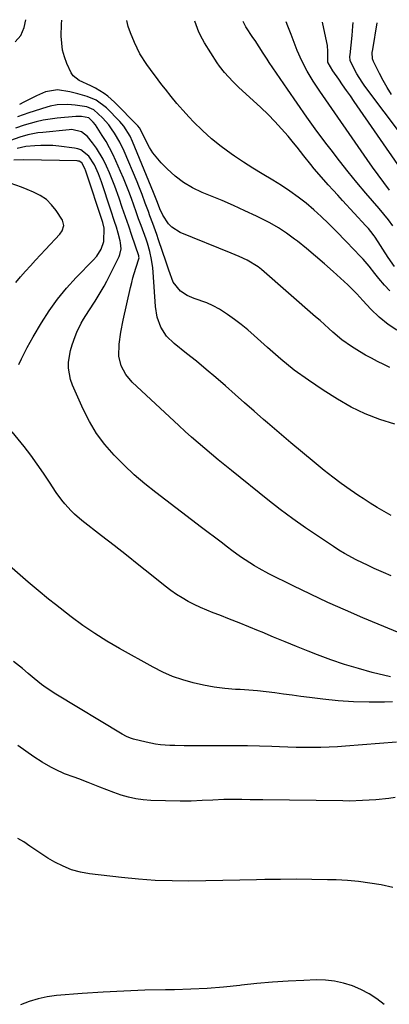
# Model space of a CAD drawing. Units: inches. Extents: x 1825847 to 1831302, y 468611 to 473902.
# Drawn here: x 1829176 to 1829315, y 473504 to 473874 of the extents above; entities that cross this region are included whole.
import ezdxf

# ---------------------------------------------------------------- set-up
doc = ezdxf.new("R2010")
doc.units = ezdxf.units.IN
doc.header["$MEASUREMENT"] = 0
doc.layers.add('7', color=7, linetype='Continuous')
doc.layers.add('8', color=7, linetype='Continuous')

msp = doc.modelspace()

# ---------------------------------------------------------------- linework, layer by layer
at = {"layer": '7', "color": 18}
for points in [[(1829317.87, 473757.33, 1982), (1829314.62, 473759.5, 1982), (1829311.16, 473762.27, 1982), (1829308.04, 473765.27, 1982), (1829305.11, 473768.45, 1982), (1829302.82, 473770.95, 1982), (1829299.4, 473774.34, 1982), (1829293.9, 473779.39, 1982), (1829290.63, 473782.33, 1982), (1829287.31, 473785.21, 1982), (1829283.92, 473788, 1982), (1829280.48, 473790.74, 1982), (1829279.42, 473791.56, 1982), (1829276.42, 473793.75, 1982), (1829273.32, 473795.8, 1982), (1829270.11, 473797.65, 1982), (1829266.81, 473799.37, 1982), (1829265.03, 473800.23, 1982), (1829260.76, 473802.23, 1982), (1829256.47, 473804.18, 1982), (1829252.14, 473806.05, 1982), (1829247.78, 473807.86, 1982), (1829244.67, 473809.12, 1982), (1829241.05, 473810.84, 1982), (1829237.62, 473812.85, 1982), (1829234.46, 473815.25, 1982), (1829231.48, 473817.94, 1982), (1829229.25, 473820.21, 1982), (1829226.15, 473823.96, 1982), (1829224.87, 473826.02, 1982), (1829223.72, 473828.18, 1982), (1829221.9, 473832.07, 1982), (1829221.13, 473833.42, 1982), (1829220.54, 473834.13, 1982), (1829211.74, 473843.01, 1982), (1829209.18, 473845.27, 1982), (1829207.8, 473846.27, 1982), (1829204.51, 473848.28, 1982), (1829202.79, 473849.14, 1982), (1829198.4, 473851.23, 1982), (1829196.21, 473852.97, 1982), (1829195.39, 473854.09, 1982), (1829193.76, 473857.58, 1982), (1829192.89, 473860.08, 1982), (1829192.22, 473862.62, 1982), (1829191.86, 473865.23, 1982), (1829191.71, 473867.87, 1982), (1829191.79, 473872.32, 1982), (1829191.88, 473873.93, 1982)], [(1829315.16, 473772.1, 1984), (1829313.24, 473774.2, 1984), (1829311.03, 473776.81, 1984), (1829309.58, 473778.6, 1984), (1829307.5, 473781.37, 1984), (1829305.24, 473783.99, 1984), (1829304.19, 473785.07, 1984), (1829301.54, 473787.81, 1984), (1829298.88, 473790.55, 1984), (1829294.87, 473794.7, 1984), (1829292.18, 473797.39, 1984), (1829289.44, 473800.02, 1984), (1829286.6, 473802.56, 1984), (1829283.71, 473805.03, 1984), (1829280.73, 473807.38, 1984), (1829277.67, 473809.63, 1984), (1829274.5, 473811.72, 1984), (1829271.26, 473813.71, 1984), (1829267.17, 473816.14, 1984), (1829263.66, 473818.29, 1984), (1829260.2, 473820.53, 1984), (1829256.77, 473822.81, 1984), (1829255.6, 473823.61, 1984), (1829251.83, 473826.35, 1984), (1829248.19, 473829.25, 1984), (1829244.75, 473832.38, 1984), (1829241.44, 473835.66, 1984), (1829239.73, 473837.45, 1984), (1829237.41, 473839.98, 1984), (1829235.14, 473842.56, 1984), (1829232.96, 473845.21, 1984), (1829230.83, 473847.9, 1984), (1829229.56, 473849.57, 1984), (1829228.12, 473851.47, 1984), (1829225.26, 473855.29, 1984), (1829223.86, 473857.22, 1984), (1829221.29, 473861.21, 1984), (1829219.2, 473865.47, 1984), (1829217.68, 473869.07, 1984), (1829216.86, 473871.49, 1984), (1829216.32, 473873.73, 1984)], [(1829316.99, 473781.28, 1986), (1829314.61, 473784.63, 1986), (1829309.65, 473792.26, 1986), (1829309.27, 473792.83, 1986), (1829308.04, 473794.49, 1986), (1829307.16, 473795.55, 1986), (1829306.7, 473796.07, 1986), (1829306.24, 473796.58, 1986), (1829297.47, 473806.07, 1986), (1829295.66, 473808.03, 1986), (1829293.87, 473810.01, 1986), (1829292.08, 473811.99, 1986), (1829289.52, 473814.88, 1986), (1829286.81, 473818.03, 1986), (1829285.5, 473819.63, 1986), (1829282.92, 473822.87, 1986), (1829280.32, 473826.11, 1986), (1829279.02, 473827.72, 1986), (1829276.94, 473830.26, 1986), (1829274.53, 473833.08, 1986), (1829272.04, 473835.83, 1986), (1829269.43, 473838.46, 1986), (1829266.74, 473841.02, 1986), (1829258.35, 473848.65, 1986), (1829256.14, 473850.76, 1986), (1829253.05, 473854.14, 1986), (1829251.2, 473856.56, 1986), (1829250.34, 473857.82, 1986), (1829245.52, 473865.37, 1986), (1829244.74, 473866.68, 1986), (1829243.35, 473869.39, 1986), (1829241.89, 473873.51, 1986)], [(1829316.28, 473796.58, 1988), (1829314.65, 473798.8, 1988), (1829312.93, 473800.95, 1988), (1829311.16, 473803.05, 1988), (1829306.15, 473808.86, 1988), (1829302.79, 473812.84, 1988), (1829299.49, 473816.86, 1988), (1829296.27, 473820.95, 1988), (1829293.1, 473825.08, 1988), (1829291.64, 473827.03, 1988), (1829287.83, 473832.19, 1988), (1829284.05, 473837.39, 1988), (1829280.35, 473842.64, 1988), (1829276.7, 473847.93, 1988), (1829269.85, 473857.99, 1988), (1829269.07, 473859.15, 1988), (1829267.55, 473861.49, 1988), (1829266.07, 473863.86, 1988), (1829264.55, 473866.21, 1988), (1829263.77, 473867.37, 1988), (1829261.11, 473871.31, 1988), (1829260.09, 473873.35, 1988)], [(1829319.34, 473817.95, 1992), (1829301.85, 473843.27, 1992), (1829300.39, 473845.38, 1992), (1829298.93, 473847.48, 1992), (1829297.46, 473849.58, 1992), (1829295.98, 473851.67, 1992), (1829293.74, 473854.82, 1992), (1829291.98, 473857.89, 1992), (1829291.93, 473858, 1992), (1829291.96, 473862.07, 1992), (1829291.75, 473864.36, 1992), (1829291.54, 473865.5, 1992), (1829289.84, 473873.1, 1992)], [(1829320.3, 473829.8, 1994), (1829305.86, 473849.05, 1994), (1829304.78, 473850.57, 1994), (1829302.81, 473853.75, 1994), (1829300.55, 473858.1, 1994), (1829300.31, 473858.75, 1994), (1829300.23, 473860.16, 1994), (1829300.28, 473860.87, 1994), (1829301.05, 473868.1, 1994), (1829301.33, 473871.64, 1994), (1829301.38, 473873, 1994)], [(1829315.87, 473845.95, 1996), (1829314.2, 473848.5, 1996), (1829312.68, 473851.14, 1996), (1829311.27, 473853.85, 1996), (1829309.11, 473858.3, 1996), (1829308.72, 473859.39, 1996), (1829308.61, 473861.72, 1996), (1829308.76, 473862.89, 1996), (1829310.5, 473872.92, 1996)], [(1829317.09, 473721.99, 1978), (1829311.43, 473723.74, 1978), (1829305.92, 473725.83, 1978), (1829300.64, 473728.43, 1978), (1829295.5, 473731.37, 1978), (1829290.09, 473734.81, 1978), (1829284.63, 473738.49, 1978), (1829279.31, 473742.34, 1978), (1829274.19, 473746.47, 1978), (1829269.21, 473750.77, 1978), (1829264.16, 473755.37, 1978), (1829261.77, 473757.46, 1978), (1829259.33, 473759.48, 1978), (1829256.81, 473761.41, 1978), (1829254.24, 473763.28, 1978), (1829251.16, 473765.28, 1978), (1829248.85, 473766.55, 1978), (1829246.43, 473767.61, 1978), (1829241.71, 473769.25, 1978), (1829238.99, 473770.39, 1978), (1829236.51, 473772.01, 1978), (1829233.8, 473775.37, 1978), (1829232.13, 473779.92, 1978), (1829231.11, 473782.94, 1978), (1829228.28, 473791.3, 1978), (1829227.58, 473793.35, 1978), (1829226.12, 473797.44, 1978), (1829225.04, 473800.34, 1978), (1829224.44, 473801.94, 1978), (1829223.26, 473805.14, 1978), (1829222.09, 473808.34, 1978), (1829220.85, 473811.52, 1978), (1829220.2, 473813.09, 1978), (1829215.32, 473824.58, 1978), (1829213.67, 473828.04, 1978), (1829211.75, 473831.36, 1978), (1829210.61, 473833.05, 1978), (1829209.54, 473834.5, 1978), (1829207.18, 473837.21, 1978), (1829203.99, 473840.13, 1978), (1829201.27, 473841.25, 1978), (1829196.89, 473841.96, 1978), (1829194.21, 473842.21, 1978), (1829190.18, 473842.02, 1978), (1829187.55, 473841.51, 1978), (1829186.25, 473841.15, 1978), (1829179.5, 473838.98, 1978), (1829175.25, 473837.48, 1978)], [(1829315.74, 473687.71, 1976), (1829313.07, 473689.21, 1976), (1829310.41, 473690.74, 1976), (1829307.81, 473692.35, 1976), (1829305.22, 473694.01, 1976), (1829303.6, 473695.08, 1976), (1829300.26, 473697.36, 1976), (1829296.97, 473699.7, 1976), (1829293.75, 473702.13, 1976), (1829290.57, 473704.63, 1976), (1829286.79, 473707.7, 1976), (1829282.35, 473711.34, 1976), (1829277.94, 473715.01, 1976), (1829273.57, 473718.73, 1976), (1829269.22, 473722.47, 1976), (1829267.77, 473723.74, 1976), (1829264.17, 473726.88, 1976), (1829260.58, 473730.03, 1976), (1829257.01, 473733.2, 1976), (1829253.43, 473736.36, 1976), (1829249.84, 473739.5, 1976), (1829246.21, 473742.6, 1976), (1829242.52, 473745.63, 1976), (1829238.79, 473748.61, 1976), (1829234.08, 473752.3, 1976), (1829231.26, 473755.11, 1976), (1829229.16, 473758.5, 1976), (1829227.8, 473762.28, 1976), (1829227.15, 473766.25, 1976), (1829226.25, 473779.16, 1976), (1829226.1, 473780.73, 1976), (1829225.65, 473783.87, 1976), (1829224.98, 473786.97, 1976), (1829224.09, 473790.01, 1976), (1829223.58, 473791.51, 1976), (1829221.71, 473796.65, 1976), (1829220.78, 473799.21, 1976), (1829219.86, 473801.77, 1976), (1829218.95, 473804.33, 1976), (1829218.04, 473806.89, 1976), (1829217.1, 473809.44, 1976), (1829216.12, 473811.98, 1976), (1829215.09, 473814.49, 1976), (1829214.02, 473816.99, 1976), (1829212.25, 473820.99, 1976), (1829211.1, 473823.44, 1976), (1829209.87, 473825.85, 1976), (1829208.53, 473828.2, 1976), (1829207.12, 473830.5, 1976), (1829204.53, 473834.49, 1976), (1829203.71, 473835.53, 1976), (1829202.33, 473836.96, 1976), (1829202.1, 473837.11, 1976), (1829199.28, 473837.71, 1976), (1829197.2, 473837.68, 1976), (1829190.14, 473837, 1976), (1829187.47, 473836.66, 1976), (1829184.83, 473836.23, 1976), (1829182.21, 473835.64, 1976), (1829177.81, 473834.41, 1976), (1829174.5, 473833.3, 1976)], [(1829315.77, 473665.02, 1974), (1829312.85, 473666.21, 1974), (1829309.34, 473667.79, 1974), (1829307.08, 473668.84, 1974), (1829302.6, 473671.03, 1974), (1829298.22, 473673.41, 1974), (1829296.09, 473674.7, 1974), (1829293.98, 473676.03, 1974), (1829288.34, 473679.76, 1974), (1829283.49, 473683.06, 1974), (1829278.7, 473686.45, 1974), (1829274.01, 473689.97, 1974), (1829269.38, 473693.58, 1974), (1829255.68, 473704.56, 1974), (1829253.15, 473706.6, 1974), (1829250.62, 473708.66, 1974), (1829248.11, 473710.73, 1974), (1829245.61, 473712.82, 1974), (1829243.14, 473714.93, 1974), (1829240.68, 473717.07, 1974), (1829238.26, 473719.25, 1974), (1829235.86, 473721.45, 1974), (1829218.32, 473737.81, 1974), (1829215.92, 473740.63, 1974), (1829214.24, 473743.93, 1974), (1829213.36, 473747.52, 1974), (1829213.42, 473752.04, 1974), (1829214.05, 473756.6, 1974), (1829214.94, 473761.11, 1974), (1829217.72, 473773.4, 1974), (1829218.17, 473775.22, 1974), (1829218.65, 473777.04, 1974), (1829219.77, 473780.62, 1974), (1829220.96, 473784.55, 1974), (1829220.91, 473784.93, 1974), (1829220.87, 473785.11, 1974), (1829220.82, 473785.29, 1974), (1829218.24, 473792.93, 1974), (1829217.04, 473796.46, 1974), (1829215.84, 473799.98, 1974), (1829214.63, 473803.5, 1974), (1829213.41, 473807.02, 1974), (1829211.81, 473811.5, 1974), (1829210.84, 473814.01, 1974), (1829209.81, 473816.51, 1974), (1829208.73, 473818.98, 1974), (1829207.45, 473821.6, 1974), (1829204.89, 473825.79, 1974), (1829203.42, 473827.77, 1974), (1829201.54, 473830.13, 1974), (1829199.36, 473831.89, 1974), (1829195.67, 473832.73, 1974), (1829194.72, 473832.7, 1974), (1829184.73, 473831.7, 1974), (1829182.86, 473831.46, 1974), (1829179.16, 473830.75, 1974), (1829176.09, 473829.92, 1974), (1829172.59, 473828.68, 1974)], [(1829322.35, 473642.01, 1972), (1829305.1, 473649.24, 1972), (1829298.49, 473652.09, 1972), (1829291.92, 473655.02, 1972), (1829285.41, 473658.07, 1972), (1829278.93, 473661.2, 1972), (1829269.74, 473665.75, 1972), (1829266.09, 473667.69, 1972), (1829264.31, 473668.74, 1972), (1829260.82, 473670.98, 1972), (1829259.11, 473672.15, 1972), (1829255.77, 473674.58, 1972), (1829254.19, 473675.78, 1972), (1829251.75, 473677.63, 1972), (1829249.31, 473679.49, 1972), (1829246.88, 473681.34, 1972), (1829244.44, 473683.2, 1972), (1829227.29, 473696.27, 1972), (1829223.16, 473699.58, 1972), (1829219.15, 473703, 1972), (1829215.29, 473706.61, 1972), (1829211.55, 473710.34, 1972), (1829208.12, 473714.31, 1972), (1829204.98, 473718.49, 1972), (1829202.29, 473722.97, 1972), (1829199.9, 473727.64, 1972), (1829195.86, 473736.68, 1972), (1829195.11, 473738.77, 1972), (1829194.42, 473743.07, 1972), (1829194.46, 473745.29, 1972), (1829195.2, 473749.71, 1972), (1829195.81, 473751.87, 1972), (1829196.9, 473754.95, 1972), (1829197.6, 473756.64, 1972), (1829199.19, 473759.93, 1972), (1829200.08, 473761.53, 1972), (1829202, 473764.65, 1972), (1829204.43, 473768.28, 1972), (1829205.63, 473770.11, 1972), (1829207.84, 473773.87, 1972), (1829208.85, 473775.8, 1972), (1829213.43, 473785.06, 1972), (1829213.72, 473785.76, 1972), (1829214.17, 473787.96, 1972), (1829213.99, 473790.23, 1972), (1829213.83, 473790.98, 1972), (1829213.03, 473793.85, 1972), (1829212.41, 473796.02, 1972), (1829211.77, 473798.18, 1972), (1829210.37, 473802.47, 1972), (1829206.77, 473813.05, 1972), (1829205.67, 473816.06, 1972), (1829204.19, 473819.55, 1972), (1829202.08, 473822.78, 1972), (1829199.07, 473825.11, 1972), (1829197.88, 473825.53, 1972), (1829196.63, 473825.8, 1972), (1829190.79, 473826.53, 1972), (1829188.54, 473826.73, 1972), (1829184.03, 473826.81, 1972), (1829181.77, 473826.68, 1972), (1829178.36, 473826.34, 1972), (1829175.11, 473825.66, 1972)], [(1829174.62, 473775.23, 1968), (1829176.38, 473777.39, 1968), (1829178.22, 473779.5, 1968), (1829180.11, 473781.56, 1968), (1829182, 473783.62, 1968), (1829183.9, 473785.67, 1968), (1829185.81, 473787.72, 1968), (1829191.15, 473793.45, 1968), (1829192.02, 473794.65, 1968), (1829192.67, 473796.72, 1968), (1829192.15, 473798.73, 1968), (1829189.81, 473802.29, 1968), (1829188.06, 473804.5, 1968), (1829186.1, 473806.44, 1968), (1829183.81, 473807.98, 1968), (1829181.31, 473809.27, 1968), (1829178.86, 473810.25, 1968), (1829176.76, 473811.06, 1968), (1829172.51, 473812.55, 1968)], [(1829316.18, 473617.61, 1968), (1829313.21, 473617.51, 1968), (1829307.4, 473617.46, 1968), (1829301.59, 473617.59, 1968), (1829295.8, 473618.01, 1968), (1829290.01, 473618.62, 1968), (1829284.96, 473619.27, 1968), (1829281.71, 473619.69, 1968), (1829278.45, 473620.12, 1968), (1829275.2, 473620.54, 1968), (1829271.95, 473620.97, 1968), (1829268.7, 473621.36, 1968), (1829265.44, 473621.71, 1968), (1829262.18, 473621.98, 1968), (1829258.91, 473622.21, 1968), (1829257.19, 473622.31, 1968), (1829253.16, 473622.66, 1968), (1829249.16, 473623.15, 1968), (1829245.19, 473623.87, 1968), (1829241.24, 473624.73, 1968), (1829237.37, 473625.85, 1968), (1829233.57, 473627.17, 1968), (1829229.89, 473628.79, 1968), (1829226.29, 473630.6, 1968), (1829213.53, 473637.7, 1968), (1829208.85, 473640.43, 1968), (1829204.27, 473643.31, 1968), (1829199.81, 473646.38, 1968), (1829195.44, 473649.59, 1968), (1829189.47, 473654.19, 1968), (1829186.87, 473656.24, 1968), (1829183.06, 473659.43, 1968), (1829179.29, 473662.67, 1968), (1829169.22, 473671.42, 1968)], [(1829317.72, 473602.5, 1966), (1829298.58, 473600.94, 1966), (1829295.48, 473600.73, 1966), (1829292.38, 473600.56, 1966), (1829289.28, 473600.47, 1966), (1829286.17, 473600.42, 1966), (1829283.06, 473600.44, 1966), (1829279.95, 473600.48, 1966), (1829276.85, 473600.56, 1966), (1829273.74, 473600.67, 1966), (1829270.81, 473600.79, 1966), (1829266.24, 473600.94, 1966), (1829261.67, 473601.06, 1966), (1829257.1, 473601.12, 1966), (1829252.53, 473601.15, 1966), (1829237.95, 473601.12, 1966), (1829234.35, 473601.17, 1966), (1829232.55, 473601.25, 1966), (1829228.95, 473601.5, 1966), (1829227.17, 473601.73, 1966), (1829223.65, 473602.45, 1966), (1829218.89, 473603.65, 1966), (1829217.78, 473603.97, 1966), (1829216.17, 473604.62, 1966), (1829214.63, 473605.44, 1966), (1829189.61, 473620.52, 1966), (1829186.02, 473622.87, 1966), (1829184.3, 473624.15, 1966), (1829181.52, 473626.37, 1966), (1829179.31, 473628.22, 1966), (1829177.12, 473630.1, 1966), (1829173.78, 473632.85, 1966)], [(1829317.25, 473581.71, 1964), (1829314.8, 473581.35, 1964), (1829309.9, 473580.8, 1964), (1829304.97, 473580.48, 1964), (1829300.03, 473580.35, 1964), (1829297.56, 473580.36, 1964), (1829267.46, 473580.74, 1964), (1829262.72, 473580.82, 1964), (1829259.56, 473580.9, 1964), (1829256.4, 473580.91, 1964), (1829252.86, 473580.86, 1964), (1829248.73, 473580.73, 1964), (1829244.62, 473580.49, 1964), (1829240.51, 473580.28, 1964), (1829238.45, 473580.26, 1964), (1829236.39, 473580.28, 1964), (1829225.38, 473580.55, 1964), (1829222.54, 473580.75, 1964), (1829219.72, 473581.13, 1964), (1829216.95, 473581.77, 1964), (1829214.21, 473582.58, 1964), (1829211.46, 473583.56, 1964), (1829208.82, 473584.54, 1964), (1829206.19, 473585.56, 1964), (1829201.87, 473587.3, 1964), (1829198.32, 473588.69, 1964), (1829196.53, 473589.34, 1964), (1829192.95, 473590.62, 1964), (1829189.49, 473592.18, 1964), (1829187.82, 473593.08, 1964), (1829184.55, 473594.98, 1964), (1829181.43, 473596.92, 1964), (1829178.42, 473599.03, 1964), (1829175.41, 473601.16, 1964)], [(1829316.36, 473547.89, 1962), (1829311.92, 473548.82, 1962), (1829307.72, 473549.52, 1962), (1829303.49, 473550.09, 1962), (1829299.25, 473550.44, 1962), (1829294.99, 473550.66, 1962), (1829291.77, 473550.74, 1962), (1829285.89, 473550.85, 1962), (1829280.01, 473550.91, 1962), (1829274.13, 473550.89, 1962), (1829268.25, 473550.8, 1962), (1829265.14, 473550.74, 1962), (1829258.78, 473550.61, 1962), (1829252.42, 473550.49, 1962), (1829246.06, 473550.39, 1962), (1829239.7, 473550.28, 1962), (1829233.35, 473550.31, 1962), (1829227.01, 473550.51, 1962), (1829220.68, 473550.97, 1962), (1829214.36, 473551.59, 1962), (1829202.35, 473553.02, 1962), (1829198.91, 473553.64, 1962), (1829195.57, 473554.54, 1962), (1829192.37, 473555.84, 1962), (1829189.25, 473557.42, 1962), (1829186.69, 473558.92, 1962), (1829183.23, 473561.07, 1962), (1829179.87, 473563.4, 1962), (1829177.62, 473565, 1962), (1829175.33, 473566.27, 1962)]]:
    msp.add_polyline3d(points, dxfattribs=at)
at = {"layer": '8', "color": 18}
for points in [[(1829174.32, 473865.71, 1980), (1829176.48, 473868.09, 1980), (1829177.72, 473871.06, 1980), (1829178.41, 473874.05, 1980)], [(1829315.13, 473809.95, 1990), (1829312.97, 473812.8, 1990), (1829310.84, 473815.67, 1990), (1829308.75, 473818.58, 1990), (1829306.69, 473821.5, 1990), (1829288.89, 473847.21, 1990), (1829286.44, 473850.9, 1990), (1829284.14, 473854.69, 1990), (1829282.07, 473858.6, 1990), (1829280.38, 473862.5, 1990), (1829279.62, 473864.48, 1990), (1829278.07, 473868.44, 1990), (1829276.83, 473871.6, 1990), (1829276.24, 473873.21, 1990)], [(1829315.25, 473743.34, 1980), (1829312.91, 473744.43, 1980), (1829310.59, 473745.56, 1980), (1829308.3, 473746.76, 1980), (1829306.04, 473748, 1980), (1829303.81, 473749.31, 1980), (1829300.76, 473751.22, 1980), (1829297.18, 473753.73, 1980), (1829293.84, 473756.55, 1980), (1829292.22, 473758.03, 1980), (1829288.96, 473760.96, 1980), (1829287.31, 473762.41, 1980), (1829266.98, 473780.13, 1980), (1829265.71, 473781.14, 1980), (1829261.53, 473783.65, 1980), (1829258.54, 473784.99, 1980), (1829255.51, 473786.26, 1980), (1829236.36, 473794.09, 1980), (1829233.27, 473796, 1980), (1829232.03, 473797.31, 1980), (1829229.91, 473800.58, 1980), (1829228.76, 473802.89, 1980), (1829227.82, 473805.3, 1980), (1829226.36, 473809.14, 1980), (1829218.53, 473828.27, 1980), (1829217.59, 473830.3, 1980), (1829215.19, 473834.08, 1980), (1829214.47, 473834.93, 1980), (1829213.72, 473835.76, 1980), (1829208.7, 473840.89, 1980), (1829204.84, 473843.77, 1980), (1829201.49, 473845.2, 1980), (1829197.97, 473846.2, 1980), (1829194.9, 473846.95, 1980), (1829190.26, 473847.69, 1980), (1829185.76, 473846.9, 1980), (1829182.43, 473845.46, 1980), (1829179.39, 473843.95, 1980), (1829177.57, 473842.99, 1980), (1829176, 473842.17, 1980)], [(1829175.73, 473744.4, 1970), (1829176.72, 473746.54, 1970), (1829178.83, 473750.77, 1970), (1829179.97, 473752.84, 1970), (1829181.14, 473754.89, 1970), (1829184.25, 473760.12, 1970), (1829187.16, 473764.65, 1970), (1829190.28, 473769.02, 1970), (1829193.7, 473773.17, 1970), (1829197.33, 473777.15, 1970), (1829203.66, 473783.63, 1970), (1829205.02, 473785.19, 1970), (1829206.69, 473787.8, 1970), (1829207.69, 473790.71, 1970), (1829207.88, 473795.69, 1970), (1829207.32, 473797.76, 1970), (1829200.89, 473817.11, 1970), (1829200.54, 473818.08, 1970), (1829199.38, 473820.21, 1970), (1829198.4, 473820.84, 1970), (1829198.02, 473820.93, 1970), (1829197.63, 473820.98, 1970), (1829177.61, 473821.42, 1970), (1829173.87, 473821.25, 1970)], [(1829315.48, 473627, 1970), (1829308.61, 473628.72, 1970), (1829303.38, 473630.13, 1970), (1829298.19, 473631.68, 1970), (1829293.06, 473633.43, 1970), (1829287.98, 473635.32, 1970), (1829284.49, 473636.69, 1970), (1829280.15, 473638.42, 1970), (1829275.83, 473640.17, 1970), (1829271.52, 473641.95, 1970), (1829267.21, 473643.76, 1970), (1829265.83, 473644.34, 1970), (1829262.22, 473645.85, 1970), (1829258.59, 473647.32, 1970), (1829254.95, 473648.75, 1970), (1829251.29, 473650.15, 1970), (1829248.82, 473651.08, 1970), (1829246.41, 473652.04, 1970), (1829244.04, 473653.06, 1970), (1829241.71, 473654.18, 1970), (1829239.41, 473655.37, 1970), (1829237.17, 473656.67, 1970), (1829234.98, 473658.04, 1970), (1829232.87, 473659.53, 1970), (1829230.81, 473661.09, 1970), (1829225.56, 473665.3, 1970), (1829220.9, 473669.01, 1970), (1829216.23, 473672.71, 1970), (1829211.54, 473676.39, 1970), (1829206.84, 473680.05, 1970), (1829199.39, 473685.81, 1970), (1829196.67, 473688.13, 1970), (1829195.39, 473689.38, 1970), (1829193, 473692.03, 1970), (1829191.87, 473693.43, 1970), (1829189.81, 473696.35, 1970), (1829187.29, 473700.23, 1970), (1829185, 473703.65, 1970), (1829182.65, 473707.01, 1970), (1829180.2, 473710.31, 1970), (1829177.69, 473713.56, 1970), (1829173.24, 473719.15, 1970)], [(1829313.11, 473503.82, 1960), (1829310.32, 473505.93, 1960), (1829307.42, 473507.84, 1960), (1829304.34, 473509.45, 1960), (1829301.14, 473510.85, 1960), (1829297.82, 473511.88, 1960), (1829294.45, 473512.65, 1960), (1829291.01, 473513, 1960), (1829287.53, 473513.08, 1960), (1829282.82, 473512.9, 1960), (1829276.95, 473512.61, 1960), (1829271.09, 473512.23, 1960), (1829265.24, 473511.71, 1960), (1829259.4, 473511.1, 1960), (1829258.84, 473511.03, 1960), (1829252.71, 473510.42, 1960), (1829246.58, 473509.92, 1960), (1829240.43, 473509.61, 1960), (1829234.28, 473509.43, 1960), (1829230.91, 473509.38, 1960), (1829223.07, 473509.19, 1960), (1829215.24, 473508.91, 1960), (1829207.41, 473508.47, 1960), (1829199.59, 473507.94, 1960), (1829189.91, 473507.19, 1960), (1829186.41, 473506.73, 1960), (1829182.96, 473506.04, 1960), (1829179.61, 473504.98, 1960), (1829176.32, 473503.69, 1960)]]:
    msp.add_polyline3d(points, dxfattribs=at)

doc.saveas('drawing.dxf')
